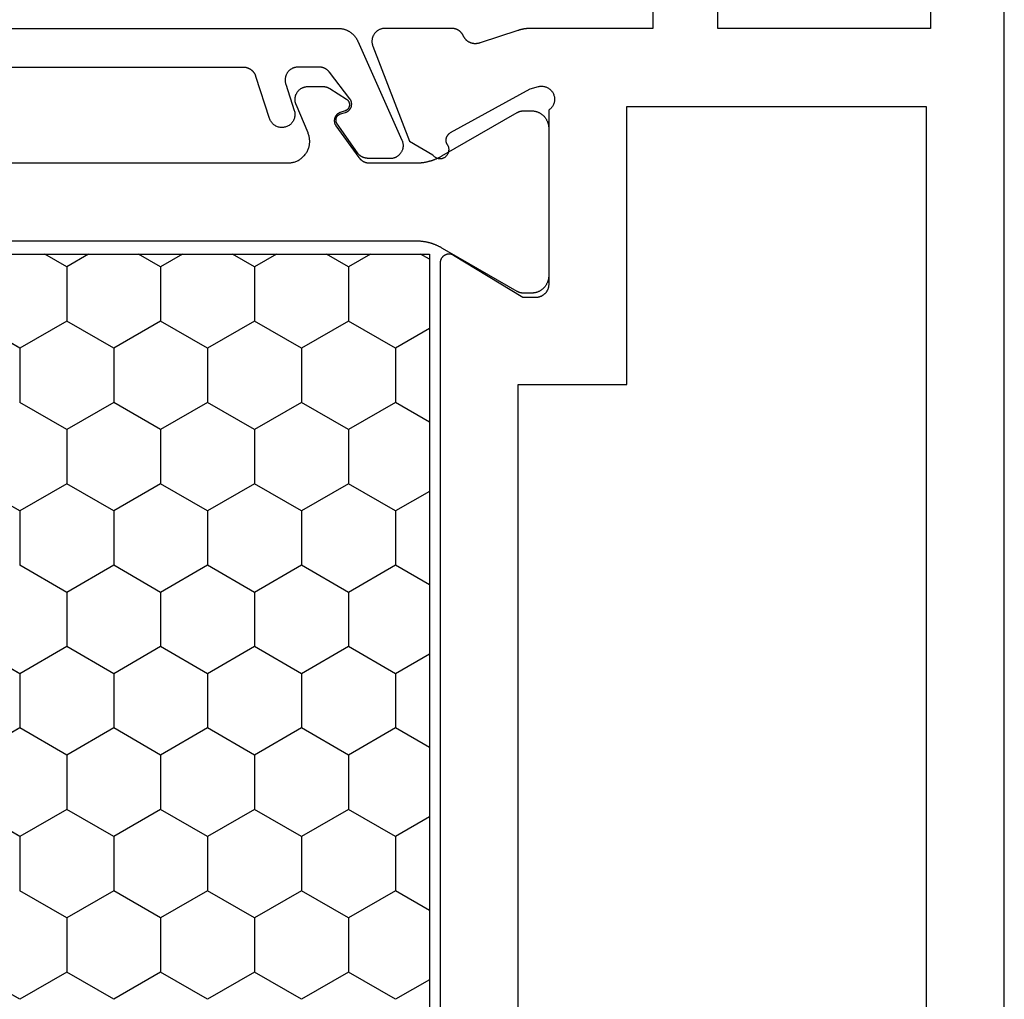
# Model space of a CAD drawing. Units: millimetres. Extents: x 0 to 2898, y -3233 to -50.
# Drawn here: x 2544 to 2566, y -614 to -592 of the extents above; entities that cross this region are included whole.
import ezdxf

# ---------------------------------------------------------------- set-up
doc = ezdxf.new("R2010")
doc.units = ezdxf.units.MM
doc.layers.add('CrossSectionsProfils', color=7, linetype='Continuous')

# ---------------------------------------------------------------- blocks, each defined once
blk = doc.blocks.new('38_24568_X', base_point=(3339.881, 1699.366))
at = {"layer": 'CrossSectionsProfils', "color": 1}
for p, q in [((3372.248, 1725.657), (3371.623, 1726.74)), ((3375.998, 1725.657), (3375.373, 1726.74)), ((3379.748, 1725.657), (3379.123, 1726.74)), ((3380.998, 1725.657), (3381.623, 1726.74)), ((3383.498, 1725.657), (3382.873, 1726.74)), ((3387.248, 1725.657), (3386.623, 1726.74)), ((3371.623, 1724.575), (3372.248, 1725.657)), ((3372.248, 1725.657), (3373.498, 1725.657)), ((3374.123, 1724.575), (3373.498, 1725.657)), ((3375.373, 1724.575), (3375.998, 1725.657)), ((3375.998, 1725.657), (3377.248, 1725.657)), ((3377.873, 1724.575), (3377.248, 1725.657)), ((3379.123, 1724.575), (3379.748, 1725.657)), ((3379.748, 1725.657), (3380.998, 1725.657)), ((3381.623, 1724.575), (3380.998, 1725.657)), ((3382.873, 1724.575), (3383.498, 1725.657)), ((3383.498, 1725.657), (3384.748, 1725.657)), ((3385.373, 1724.575), (3384.748, 1725.657)), ((3386.623, 1724.575), (3387.248, 1725.657)), ((3370.373, 1724.575), (3370.081, 1725.081)), ((3370.081, 1724.069), (3370.373, 1724.575)), ((3370.373, 1724.575), (3371.623, 1724.575)), ((3372.248, 1723.492), (3371.623, 1724.575)), ((3373.498, 1723.492), (3374.123, 1724.575)), ((3374.123, 1724.575), (3375.373, 1724.575)), ((3375.998, 1723.492), (3375.373, 1724.575)), ((3377.248, 1723.492), (3377.873, 1724.575)), ((3377.873, 1724.575), (3379.123, 1724.575)), ((3379.748, 1723.492), (3379.123, 1724.575)), ((3380.998, 1723.492), (3381.623, 1724.575)), ((3381.623, 1724.575), (3382.873, 1724.575)), ((3383.498, 1723.492), (3382.873, 1724.575)), ((3384.748, 1723.492), (3385.373, 1724.575)), ((3385.373, 1724.575), (3386.623, 1724.575)), ((3387.248, 1723.492), (3386.623, 1724.575)), ((3371.623, 1722.41), (3372.248, 1723.492)), ((3372.248, 1723.492), (3373.498, 1723.492)), ((3374.123, 1722.41), (3373.498, 1723.492)), ((3375.373, 1722.41), (3375.998, 1723.492)), ((3375.998, 1723.492), (3377.248, 1723.492)), ((3377.873, 1722.41), (3377.248, 1723.492)), ((3379.123, 1722.41), (3379.748, 1723.492)), ((3379.748, 1723.492), (3380.998, 1723.492)), ((3381.623, 1722.41), (3380.998, 1723.492)), ((3382.873, 1722.41), (3383.498, 1723.492)), ((3383.498, 1723.492), (3384.748, 1723.492)), ((3385.373, 1722.41), (3384.748, 1723.492)), ((3386.623, 1722.41), (3387.248, 1723.492)), ((3370.373, 1722.41), (3370.081, 1722.916)), ((3370.081, 1721.904), (3370.373, 1722.41)), ((3370.373, 1722.41), (3371.623, 1722.41)), ((3372.248, 1721.327), (3371.623, 1722.41)), ((3373.498, 1721.327), (3374.123, 1722.41)), ((3374.123, 1722.41), (3375.373, 1722.41)), ((3375.998, 1721.327), (3375.373, 1722.41)), ((3377.248, 1721.327), (3377.873, 1722.41)), ((3377.873, 1722.41), (3379.123, 1722.41)), ((3379.748, 1721.327), (3379.123, 1722.41)), ((3380.998, 1721.327), (3381.623, 1722.41)), ((3381.623, 1722.41), (3382.873, 1722.41)), ((3383.498, 1721.327), (3382.873, 1722.41)), ((3384.748, 1721.327), (3385.373, 1722.41)), ((3385.373, 1722.41), (3386.623, 1722.41)), ((3387.248, 1721.327), (3386.623, 1722.41)), ((3371.623, 1720.245), (3372.248, 1721.327)), ((3372.248, 1721.327), (3373.498, 1721.327)), ((3374.123, 1720.245), (3373.498, 1721.327)), ((3375.373, 1720.245), (3375.998, 1721.327)), ((3375.998, 1721.327), (3377.248, 1721.327)), ((3377.873, 1720.245), (3377.248, 1721.327)), ((3379.123, 1720.245), (3379.748, 1721.327)), ((3379.748, 1721.327), (3380.998, 1721.327)), ((3381.623, 1720.245), (3380.998, 1721.327)), ((3382.873, 1720.245), (3383.498, 1721.327)), ((3383.498, 1721.327), (3384.748, 1721.327)), ((3385.373, 1720.245), (3384.748, 1721.327)), ((3386.623, 1720.245), (3387.248, 1721.327)), ((3370.373, 1720.245), (3370.081, 1720.751)), ((3370.081, 1719.739), (3370.373, 1720.245)), ((3370.373, 1720.245), (3371.623, 1720.245)), ((3372.248, 1719.162), (3371.623, 1720.245)), ((3373.498, 1719.162), (3374.123, 1720.245)), ((3374.123, 1720.245), (3375.373, 1720.245)), ((3375.998, 1719.162), (3375.373, 1720.245)), ((3377.248, 1719.162), (3377.873, 1720.245)), ((3377.873, 1720.245), (3379.123, 1720.245)), ((3379.748, 1719.162), (3379.123, 1720.245)), ((3380.998, 1719.162), (3381.623, 1720.245)), ((3381.623, 1720.245), (3382.873, 1720.245)), ((3383.498, 1719.162), (3382.873, 1720.245)), ((3384.748, 1719.162), (3385.373, 1720.245)), ((3385.373, 1720.245), (3386.623, 1720.245)), ((3387.248, 1719.162), (3386.623, 1720.245)), ((3371.623, 1718.08), (3372.248, 1719.162)), ((3372.248, 1719.162), (3373.498, 1719.162)), ((3374.123, 1718.08), (3373.498, 1719.162)), ((3375.373, 1718.08), (3375.998, 1719.162)), ((3375.998, 1719.162), (3377.248, 1719.162)), ((3377.873, 1718.08), (3377.248, 1719.162)), ((3379.123, 1718.08), (3379.748, 1719.162)), ((3379.748, 1719.162), (3380.998, 1719.162)), ((3381.623, 1718.08), (3380.998, 1719.162)), ((3382.873, 1718.08), (3383.498, 1719.162)), ((3383.498, 1719.162), (3384.748, 1719.162)), ((3385.373, 1718.08), (3384.748, 1719.162)), ((3386.623, 1718.08), (3387.248, 1719.162)), ((3370.373, 1718.08), (3370.081, 1718.586)), ((3370.081, 1717.574), (3370.373, 1718.08)), ((3370.373, 1718.08), (3371.623, 1718.08)), ((3372.248, 1716.997), (3371.623, 1718.08)), ((3373.498, 1716.997), (3374.123, 1718.08)), ((3374.123, 1718.08), (3375.373, 1718.08)), ((3375.998, 1716.997), (3375.373, 1718.08)), ((3377.248, 1716.997), (3377.873, 1718.08)), ((3377.873, 1718.08), (3379.123, 1718.08)), ((3379.748, 1716.997), (3379.123, 1718.08)), ((3380.998, 1716.997), (3381.623, 1718.08)), ((3381.623, 1718.08), (3382.873, 1718.08)), ((3383.498, 1716.997), (3382.873, 1718.08)), ((3384.748, 1716.997), (3385.373, 1718.08)), ((3385.373, 1718.08), (3386.623, 1718.08)), ((3387.248, 1716.997), (3386.623, 1718.08)), ((3371.797, 1716.216), (3372.248, 1716.997)), ((3372.248, 1716.997), (3373.498, 1716.997)), ((3373.949, 1716.216), (3373.498, 1716.997)), ((3375.547, 1716.216), (3375.998, 1716.997)), ((3375.998, 1716.997), (3377.248, 1716.997)), ((3377.699, 1716.216), (3377.248, 1716.997)), ((3379.297, 1716.216), (3379.748, 1716.997)), ((3379.748, 1716.997), (3380.998, 1716.997)), ((3381.449, 1716.216), (3380.998, 1716.997)), ((3383.047, 1716.216), (3383.498, 1716.997)), ((3383.498, 1716.997), (3384.748, 1716.997)), ((3385.199, 1716.216), (3384.748, 1716.997)), ((3386.797, 1716.216), (3387.248, 1716.997)), ((3370.199, 1716.216), (3370.081, 1716.421))]:
    blk.add_line(p, q, dxfattribs=at)
at = {"layer": 'CrossSectionsProfils', "color": 3, "true_color": 0x00ff00}
blk.add_line((3386.73, 1715.966), (3386.73, 1715.966), dxfattribs=at)
at = {"layer": 'CrossSectionsProfils', "color": 1, "flags": 128}
for points in [[(3364.881, 1730.652), (3364.881, 1718.321), (3364.881, 1718.309), (3364.881, 1718.297), (3364.882, 1718.285), (3364.883, 1718.273), (3364.884, 1718.261), (3364.886, 1718.249), (3364.888, 1718.237), (3364.89, 1718.225), (3364.892, 1718.214), (3364.895, 1718.202), (3364.898, 1718.19), (3364.901, 1718.179), (3364.905, 1718.167), (3364.909, 1718.156), (3364.913, 1718.145), (3364.917, 1718.133), (3364.922, 1718.122), (3364.927, 1718.111), (3364.932, 1718.101), (3364.937, 1718.09), (3364.943, 1718.079), (3364.949, 1718.069), (3364.955, 1718.059), (3364.961, 1718.048), (3364.968, 1718.038), (3364.975, 1718.029), (3364.982, 1718.019), (3364.989, 1718.009), (3364.997, 1718), (3365.005, 1717.991), (3365.013, 1717.982), (3365.021, 1717.973), (3365.029, 1717.965), (3365.038, 1717.957), (3365.047, 1717.948), (3365.056, 1717.941), (3365.065, 1717.933), (3365.074, 1717.925), (3365.084, 1717.918), (3365.094, 1717.911), (3365.104, 1717.904), (3365.114, 1717.898), (3365.124, 1717.892), (3365.134, 1717.886), (3365.145, 1717.88), (3365.156, 1717.874), (3365.166, 1717.869), (3365.177, 1717.864), (3365.177, 1717.864), (3367.459, 1716.848), (3367.471, 1716.843), (3367.482, 1716.839), (3367.494, 1716.835), (3367.506, 1716.832), (3367.518, 1716.829), (3367.531, 1716.826), (3367.543, 1716.824), (3367.556, 1716.823), (3367.568, 1716.822), (3367.581, 1716.822), (3367.593, 1716.822), (3367.606, 1716.823), (3367.618, 1716.824), (3367.63, 1716.826), (3367.643, 1716.828), (3367.655, 1716.831), (3367.667, 1716.835), (3367.679, 1716.838), (3367.691, 1716.843), (3367.702, 1716.848), (3367.713, 1716.853), (3367.725, 1716.859), (3367.735, 1716.865), (3367.746, 1716.871), (3367.756, 1716.879), (3367.766, 1716.886), (3367.776, 1716.894), (3367.785, 1716.902), (3367.794, 1716.911), (3367.803, 1716.92), (3367.811, 1716.929), (3367.819, 1716.939), (3367.826, 1716.949), (3367.833, 1716.96), (3367.84, 1716.97), (3367.846, 1716.981), (3367.852, 1716.992), (3367.857, 1717.004), (3367.862, 1717.015), (3367.866, 1717.027), (3367.869, 1717.039), (3367.873, 1717.051), (3367.875, 1717.063), (3367.878, 1717.076), (3367.879, 1717.088), (3367.88, 1717.101), (3367.881, 1717.113), (3367.881, 1717.126), (3367.881, 1717.126), (3367.875, 1717.632), (3367.875, 1717.638), (3367.875, 1717.644), (3367.874, 1717.65), (3367.874, 1717.656), (3367.873, 1717.662), (3367.873, 1717.667), (3367.872, 1717.673), (3367.871, 1717.679), (3367.87, 1717.685), (3367.869, 1717.691), (3367.867, 1717.697), (3367.866, 1717.702), (3367.864, 1717.708), (3367.863, 1717.714), (3367.861, 1717.719), (3367.859, 1717.725), (3367.857, 1717.731), (3367.855, 1717.736), (3367.853, 1717.742), (3367.851, 1717.747), (3367.848, 1717.753), (3367.846, 1717.758), (3367.843, 1717.763), (3367.841, 1717.769), (3367.838, 1717.774), (3367.835, 1717.779), (3367.832, 1717.784), (3367.829, 1717.789), (3367.825, 1717.794), (3367.822, 1717.799), (3367.819, 1717.804), (3367.815, 1717.809), (3367.812, 1717.813), (3367.808, 1717.818), (3367.804, 1717.823), (3367.8, 1717.827), (3367.796, 1717.831), (3367.792, 1717.836), (3367.788, 1717.84), (3367.784, 1717.844), (3367.78, 1717.848), (3367.775, 1717.852), (3367.771, 1717.856), (3367.766, 1717.86), (3367.762, 1717.864), (3367.757, 1717.867), (3367.752, 1717.871), (3367.747, 1717.874), (3367.747, 1717.874), (3367.081, 1718.341), (3367.076, 1718.344), (3367.071, 1718.347), (3367.066, 1718.35), (3367.06, 1718.353), (3367.055, 1718.356), (3367.05, 1718.358), (3367.044, 1718.36), (3367.039, 1718.362), (3367.033, 1718.363), (3367.027, 1718.365), (3367.021, 1718.366), (3367.016, 1718.367), (3367.01, 1718.367), (3367.004, 1718.368), (3366.998, 1718.368), (3366.992, 1718.368), (3366.986, 1718.368), (3366.98, 1718.368), (3366.975, 1718.367), (3366.969, 1718.366), (3366.963, 1718.365), (3366.957, 1718.364), (3366.952, 1718.362), (3366.946, 1718.36), (3366.94, 1718.358), (3366.935, 1718.356), (3366.93, 1718.353), (3366.924, 1718.351), (3366.919, 1718.348), (3366.914, 1718.345), (3366.909, 1718.342), (3366.905, 1718.338), (3366.9, 1718.335), (3366.895, 1718.331), (3366.891, 1718.327), (3366.887, 1718.323), (3366.883, 1718.318), (3366.879, 1718.314), (3366.875, 1718.309), (3366.872, 1718.305), (3366.869, 1718.3), (3366.866, 1718.295), (3366.863, 1718.29), (3366.86, 1718.284), (3366.857, 1718.279), (3366.855, 1718.274), (3366.853, 1718.268), (3366.851, 1718.262), (3366.851, 1718.262), (3366.816, 1718.148), (3366.814, 1718.141), (3366.811, 1718.133), (3366.808, 1718.126), (3366.804, 1718.119), (3366.801, 1718.111), (3366.797, 1718.105), (3366.792, 1718.098), (3366.788, 1718.091), (3366.783, 1718.085), (3366.778, 1718.078), (3366.773, 1718.072), (3366.767, 1718.067), (3366.761, 1718.061), (3366.755, 1718.056), (3366.749, 1718.051), (3366.743, 1718.046), (3366.736, 1718.041), (3366.729, 1718.037), (3366.722, 1718.033), (3366.715, 1718.029), (3366.708, 1718.025), (3366.701, 1718.022), (3366.693, 1718.019), (3366.686, 1718.017), (3366.678, 1718.014), (3366.67, 1718.012), (3366.662, 1718.011), (3366.654, 1718.009), (3366.646, 1718.008), (3366.639, 1718.008), (3366.63, 1718.007), (3366.622, 1718.007), (3366.614, 1718.008), (3366.606, 1718.008), (3366.598, 1718.009), (3366.591, 1718.01), (3366.583, 1718.012), (3366.575, 1718.014), (3366.567, 1718.016), (3366.559, 1718.018), (3366.552, 1718.021), (3366.545, 1718.024), (3366.537, 1718.028), (3366.53, 1718.031), (3366.523, 1718.035), (3366.516, 1718.039), (3366.51, 1718.044), (3366.503, 1718.049), (3366.503, 1718.049), (3365.891, 1718.519), (3365.886, 1718.522), (3365.882, 1718.526), (3365.878, 1718.53), (3365.873, 1718.534), (3365.869, 1718.537), (3365.865, 1718.541), (3365.861, 1718.545), (3365.857, 1718.549), (3365.853, 1718.554), (3365.849, 1718.558), (3365.845, 1718.562), (3365.842, 1718.567), (3365.838, 1718.571), (3365.835, 1718.576), (3365.831, 1718.58), (3365.828, 1718.585), (3365.825, 1718.59), (3365.821, 1718.594), (3365.818, 1718.599), (3365.815, 1718.604), (3365.813, 1718.609), (3365.81, 1718.614), (3365.807, 1718.619), (3365.804, 1718.624), (3365.802, 1718.629), (3365.8, 1718.635), (3365.797, 1718.64), (3365.795, 1718.645), (3365.793, 1718.65), (3365.791, 1718.656), (3365.789, 1718.661), (3365.787, 1718.667), (3365.786, 1718.672), (3365.784, 1718.678), (3365.783, 1718.683), (3365.781, 1718.689), (3365.78, 1718.694), (3365.779, 1718.7), (3365.778, 1718.705), (3365.777, 1718.711), (3365.776, 1718.717), (3365.776, 1718.722), (3365.775, 1718.728), (3365.774, 1718.734), (3365.774, 1718.74), (3365.774, 1718.745), (3365.774, 1718.751), (3365.774, 1718.757), (3365.774, 1718.757), (3365.773, 1719.241), (3365.773, 1719.253), (3365.774, 1719.264), (3365.775, 1719.276), (3365.777, 1719.288), (3365.779, 1719.299), (3365.782, 1719.311), (3365.784, 1719.322), (3365.788, 1719.334), (3365.792, 1719.345), (3365.796, 1719.356), (3365.801, 1719.367), (3365.806, 1719.377), (3365.811, 1719.388), (3365.817, 1719.398), (3365.824, 1719.408), (3365.83, 1719.417), (3365.838, 1719.427), (3365.845, 1719.436), (3365.853, 1719.445), (3365.861, 1719.453), (3365.87, 1719.461), (3365.878, 1719.469), (3365.887, 1719.477), (3365.897, 1719.484), (3365.907, 1719.49), (3365.916, 1719.497), (3365.927, 1719.503), (3365.937, 1719.508), (3365.948, 1719.514), (3365.958, 1719.518), (3365.969, 1719.523), (3365.981, 1719.526), (3365.992, 1719.53), (3366.003, 1719.533), (3366.015, 1719.535), (3366.026, 1719.537), (3366.038, 1719.539), (3366.05, 1719.54), (3366.062, 1719.541), (3366.073, 1719.541), (3366.085, 1719.541), (3366.097, 1719.54), (3366.109, 1719.539), (3366.12, 1719.537), (3366.132, 1719.535), (3366.143, 1719.533), (3366.155, 1719.53), (3366.166, 1719.526), (3366.166, 1719.526), (3366.771, 1719.329), (3366.79, 1719.324), (3366.809, 1719.32), (3366.829, 1719.317), (3366.848, 1719.315), (3366.868, 1719.315), (3366.888, 1719.316), (3366.907, 1719.318), (3366.926, 1719.321), (3366.946, 1719.326), (3366.964, 1719.332), (3366.983, 1719.339), (3367, 1719.347), (3367.018, 1719.357), (3367.034, 1719.367), (3367.05, 1719.379), (3367.065, 1719.392), (3367.079, 1719.405), (3367.092, 1719.42), (3367.105, 1719.435), (3367.116, 1719.451), (3367.126, 1719.468), (3367.135, 1719.486), (3367.143, 1719.504), (3367.149, 1719.522), (3367.155, 1719.541), (3367.159, 1719.56), (3367.162, 1719.579), (3367.164, 1719.599), (3367.164, 1719.619), (3367.163, 1719.638), (3367.161, 1719.658), (3367.158, 1719.677), (3367.153, 1719.696), (3367.147, 1719.715), (3367.14, 1719.733), (3367.132, 1719.751), (3367.122, 1719.768), (3367.111, 1719.785), (3367.1, 1719.8), (3367.087, 1719.815), (3367.074, 1719.83), (3367.059, 1719.843), (3367.044, 1719.855), (3367.028, 1719.866), (3367.011, 1719.876), (3366.993, 1719.886), (3366.975, 1719.893), (3366.957, 1719.9), (3366.957, 1719.9), (3365.989, 1720.212), (3365.981, 1720.214), (3365.974, 1720.217), (3365.967, 1720.22), (3365.959, 1720.223), (3365.952, 1720.226), (3365.945, 1720.23), (3365.938, 1720.233), (3365.931, 1720.237), (3365.924, 1720.241), (3365.918, 1720.245), (3365.911, 1720.25), (3365.905, 1720.254), (3365.898, 1720.259), (3365.892, 1720.264), (3365.886, 1720.269), (3365.88, 1720.274), (3365.874, 1720.279), (3365.869, 1720.285), (3365.863, 1720.29), (3365.858, 1720.296), (3365.853, 1720.302), (3365.848, 1720.308), (3365.843, 1720.314), (3365.838, 1720.321), (3365.834, 1720.327), (3365.829, 1720.333), (3365.825, 1720.34), (3365.821, 1720.347), (3365.817, 1720.354), (3365.813, 1720.361), (3365.81, 1720.368), (3365.807, 1720.375), (3365.804, 1720.382), (3365.801, 1720.389), (3365.798, 1720.397), (3365.795, 1720.404), (3365.793, 1720.412), (3365.791, 1720.419), (3365.789, 1720.427), (3365.787, 1720.435), (3365.786, 1720.442), (3365.784, 1720.45), (3365.783, 1720.458), (3365.782, 1720.466), (3365.782, 1720.474), (3365.781, 1720.481), (3365.781, 1720.489), (3365.781, 1720.497), (3365.781, 1720.497), (3365.781, 1730.652)], [(3367.981, 1730.652), (3367.981, 1719.474), (3367.98, 1719.453), (3367.979, 1719.433), (3367.977, 1719.412), (3367.974, 1719.392), (3367.97, 1719.372), (3367.966, 1719.352), (3367.96, 1719.332), (3367.954, 1719.313), (3367.947, 1719.293), (3367.939, 1719.274), (3367.931, 1719.256), (3367.921, 1719.237), (3367.911, 1719.219), (3367.9, 1719.202), (3367.889, 1719.185), (3367.877, 1719.168), (3367.864, 1719.152), (3367.85, 1719.137), (3367.836, 1719.122), (3367.821, 1719.108), (3367.806, 1719.094), (3367.79, 1719.081), (3367.774, 1719.069), (3367.757, 1719.057), (3367.74, 1719.046), (3367.722, 1719.036), (3367.704, 1719.026), (3367.685, 1719.018), (3367.666, 1719.01), (3367.647, 1719.002), (3367.628, 1718.996), (3367.608, 1718.99), (3367.588, 1718.985), (3367.568, 1718.981), (3367.547, 1718.978), (3367.527, 1718.976), (3367.507, 1718.974), (3367.486, 1718.974), (3367.466, 1718.974), (3367.445, 1718.975), (3367.425, 1718.977), (3367.404, 1718.98), (3367.384, 1718.983), (3367.364, 1718.988), (3367.344, 1718.993), (3367.325, 1718.999), (3367.305, 1719.006), (3367.286, 1719.013), (3367.286, 1719.013), (3366.636, 1719.288), (3366.625, 1719.292), (3366.613, 1719.296), (3366.601, 1719.3), (3366.59, 1719.303), (3366.578, 1719.306), (3366.565, 1719.308), (3366.553, 1719.31), (3366.541, 1719.311), (3366.529, 1719.311), (3366.516, 1719.311), (3366.504, 1719.311), (3366.492, 1719.31), (3366.479, 1719.309), (3366.467, 1719.307), (3366.455, 1719.305), (3366.443, 1719.302), (3366.431, 1719.298), (3366.42, 1719.294), (3366.408, 1719.29), (3366.397, 1719.285), (3366.386, 1719.28), (3366.375, 1719.274), (3366.364, 1719.268), (3366.354, 1719.262), (3366.344, 1719.255), (3366.334, 1719.247), (3366.324, 1719.239), (3366.315, 1719.231), (3366.306, 1719.222), (3366.298, 1719.214), (3366.29, 1719.204), (3366.282, 1719.195), (3366.275, 1719.185), (3366.268, 1719.175), (3366.261, 1719.164), (3366.255, 1719.153), (3366.25, 1719.142), (3366.244, 1719.131), (3366.24, 1719.12), (3366.236, 1719.108), (3366.232, 1719.097), (3366.229, 1719.085), (3366.226, 1719.073), (3366.224, 1719.061), (3366.222, 1719.048), (3366.221, 1719.036), (3366.22, 1719.024), (3366.22, 1719.012), (3366.22, 1719.012), (3366.219, 1718.674), (3366.219, 1718.67), (3366.22, 1718.667), (3366.22, 1718.663), (3366.22, 1718.659), (3366.22, 1718.656), (3366.22, 1718.652), (3366.22, 1718.649), (3366.221, 1718.645), (3366.221, 1718.642), (3366.222, 1718.638), (3366.222, 1718.635), (3366.222, 1718.631), (3366.223, 1718.628), (3366.224, 1718.624), (3366.224, 1718.621), (3366.225, 1718.617), (3366.226, 1718.614), (3366.226, 1718.61), (3366.227, 1718.607), (3366.228, 1718.603), (3366.229, 1718.6), (3366.23, 1718.596), (3366.231, 1718.593), (3366.231, 1718.589), (3366.233, 1718.586), (3366.234, 1718.583), (3366.235, 1718.579), (3366.236, 1718.576), (3366.237, 1718.573), (3366.238, 1718.569), (3366.239, 1718.566), (3366.241, 1718.563), (3366.242, 1718.559), (3366.243, 1718.556), (3366.245, 1718.553), (3366.246, 1718.55), (3366.248, 1718.546), (3366.249, 1718.543), (3366.251, 1718.54), (3366.252, 1718.537), (3366.254, 1718.534), (3366.256, 1718.53), (3366.258, 1718.527), (3366.259, 1718.524), (3366.261, 1718.521), (3366.263, 1718.518), (3366.265, 1718.515), (3366.267, 1718.512), (3366.267, 1718.512), (3366.513, 1718.126), (3366.517, 1718.121), (3366.521, 1718.115), (3366.525, 1718.11), (3366.53, 1718.104), (3366.535, 1718.099), (3366.54, 1718.095), (3366.546, 1718.09), (3366.551, 1718.086), (3366.557, 1718.082), (3366.563, 1718.078), (3366.569, 1718.075), (3366.575, 1718.072), (3366.582, 1718.069), (3366.588, 1718.066), (3366.595, 1718.064), (3366.602, 1718.062), (3366.609, 1718.06), (3366.616, 1718.059), (3366.623, 1718.058), (3366.63, 1718.058), (3366.637, 1718.057), (3366.644, 1718.057), (3366.651, 1718.058), (3366.658, 1718.058), (3366.665, 1718.059), (3366.671, 1718.061), (3366.678, 1718.062), (3366.685, 1718.064), (3366.692, 1718.067), (3366.698, 1718.069), (3366.705, 1718.072), (3366.711, 1718.075), (3366.717, 1718.079), (3366.723, 1718.083), (3366.729, 1718.087), (3366.734, 1718.091), (3366.739, 1718.096), (3366.745, 1718.1), (3366.749, 1718.105), (3366.754, 1718.111), (3366.759, 1718.116), (3366.763, 1718.122), (3366.767, 1718.128), (3366.77, 1718.134), (3366.773, 1718.14), (3366.776, 1718.146), (3366.779, 1718.153), (3366.781, 1718.159), (3366.781, 1718.159), (3366.819, 1718.271), (3366.822, 1718.278), (3366.824, 1718.285), (3366.828, 1718.293), (3366.831, 1718.3), (3366.835, 1718.306), (3366.839, 1718.313), (3366.843, 1718.32), (3366.848, 1718.326), (3366.852, 1718.332), (3366.857, 1718.338), (3366.863, 1718.344), (3366.868, 1718.35), (3366.874, 1718.355), (3366.88, 1718.36), (3366.886, 1718.365), (3366.892, 1718.37), (3366.898, 1718.374), (3366.905, 1718.378), (3366.912, 1718.382), (3366.919, 1718.386), (3366.926, 1718.389), (3366.933, 1718.392), (3366.94, 1718.395), (3366.948, 1718.398), (3366.955, 1718.4), (3366.963, 1718.402), (3366.97, 1718.403), (3366.978, 1718.405), (3366.986, 1718.406), (3366.993, 1718.407), (3367.001, 1718.407), (3367.009, 1718.407), (3367.017, 1718.407), (3367.025, 1718.406), (3367.032, 1718.406), (3367.04, 1718.405), (3367.048, 1718.403), (3367.055, 1718.402), (3367.063, 1718.4), (3367.07, 1718.397), (3367.078, 1718.395), (3367.085, 1718.392), (3367.092, 1718.389), (3367.099, 1718.385), (3367.106, 1718.382), (3367.113, 1718.378), (3367.119, 1718.374), (3367.126, 1718.369), (3367.126, 1718.369), (3367.857, 1717.84), (3367.861, 1717.837), (3367.866, 1717.833), (3367.871, 1717.83), (3367.875, 1717.826), (3367.88, 1717.822), (3367.884, 1717.818), (3367.888, 1717.814), (3367.893, 1717.81), (3367.897, 1717.806), (3367.901, 1717.801), (3367.905, 1717.797), (3367.909, 1717.793), (3367.912, 1717.788), (3367.916, 1717.783), (3367.92, 1717.779), (3367.923, 1717.774), (3367.927, 1717.769), (3367.93, 1717.764), (3367.933, 1717.759), (3367.936, 1717.754), (3367.939, 1717.749), (3367.942, 1717.744), (3367.945, 1717.739), (3367.948, 1717.734), (3367.951, 1717.729), (3367.953, 1717.723), (3367.955, 1717.718), (3367.958, 1717.712), (3367.96, 1717.707), (3367.962, 1717.701), (3367.964, 1717.696), (3367.966, 1717.69), (3367.968, 1717.685), (3367.969, 1717.679), (3367.971, 1717.673), (3367.972, 1717.668), (3367.974, 1717.662), (3367.975, 1717.656), (3367.976, 1717.65), (3367.977, 1717.644), (3367.978, 1717.639), (3367.979, 1717.633), (3367.979, 1717.627), (3367.98, 1717.621), (3367.98, 1717.615), (3367.981, 1717.609), (3367.981, 1717.603), (3367.981, 1717.597), (3367.981, 1717.597), (3367.981, 1716.526), (3367.981, 1716.513), (3367.98, 1716.5), (3367.98, 1716.487), (3367.98, 1716.474), (3367.979, 1716.461), (3367.978, 1716.448), (3367.977, 1716.434), (3367.976, 1716.421), (3367.975, 1716.408), (3367.974, 1716.395), (3367.972, 1716.382), (3367.97, 1716.369), (3367.969, 1716.356), (3367.967, 1716.343), (3367.965, 1716.331), (3367.963, 1716.318), (3367.96, 1716.305), (3367.958, 1716.292), (3367.955, 1716.279), (3367.952, 1716.266), (3367.949, 1716.254), (3367.946, 1716.241), (3367.943, 1716.228), (3367.94, 1716.215), (3367.936, 1716.203), (3367.933, 1716.19), (3367.929, 1716.178), (3367.925, 1716.165), (3367.921, 1716.153), (3367.917, 1716.14), (3367.913, 1716.128), (3367.908, 1716.116), (3367.904, 1716.103), (3367.899, 1716.091), (3367.894, 1716.079), (3367.889, 1716.067), (3367.884, 1716.055), (3367.879, 1716.043), (3367.874, 1716.031), (3367.868, 1716.019), (3367.863, 1716.007), (3367.857, 1715.995), (3367.851, 1715.984), (3367.845, 1715.972), (3367.839, 1715.96), (3367.833, 1715.949), (3367.827, 1715.937), (3367.82, 1715.926), (3367.82, 1715.926), (3366.821, 1714.195), (3366.819, 1714.192), (3366.818, 1714.189), (3366.816, 1714.187), (3366.815, 1714.184), (3366.813, 1714.181), (3366.812, 1714.178), (3366.81, 1714.175), (3366.809, 1714.172), (3366.807, 1714.169), (3366.806, 1714.166), (3366.805, 1714.163), (3366.804, 1714.16), (3366.802, 1714.157), (3366.801, 1714.154), (3366.8, 1714.151), (3366.799, 1714.148), (3366.798, 1714.145), (3366.797, 1714.142), (3366.796, 1714.138), (3366.795, 1714.135), (3366.794, 1714.132), (3366.793, 1714.129), (3366.792, 1714.126), (3366.791, 1714.123), (3366.79, 1714.12), (3366.789, 1714.116), (3366.789, 1714.113), (3366.788, 1714.11), (3366.787, 1714.107), (3366.787, 1714.104), (3366.786, 1714.1), (3366.785, 1714.097), (3366.785, 1714.094), (3366.784, 1714.091), (3366.784, 1714.088), (3366.783, 1714.084), (3366.783, 1714.081), (3366.783, 1714.078), (3366.782, 1714.075), (3366.782, 1714.071), (3366.782, 1714.068), (3366.781, 1714.065), (3366.781, 1714.062), (3366.781, 1714.058), (3366.781, 1714.055), (3366.781, 1714.052), (3366.781, 1714.048), (3366.781, 1714.045), (3366.781, 1714.045), (3366.781, 1713.866), (3366.781, 1713.852), (3366.782, 1713.839), (3366.783, 1713.826), (3366.784, 1713.813), (3366.786, 1713.8), (3366.788, 1713.788), (3366.791, 1713.775), (3366.794, 1713.762), (3366.798, 1713.749), (3366.802, 1713.737), (3366.806, 1713.725), (3366.811, 1713.712), (3366.816, 1713.7), (3366.822, 1713.689), (3366.828, 1713.677), (3366.834, 1713.666), (3366.841, 1713.654), (3366.848, 1713.643), (3366.856, 1713.633), (3366.863, 1713.622), (3366.872, 1713.612), (3366.88, 1713.602), (3366.889, 1713.592), (3366.898, 1713.583), (3366.907, 1713.574), (3366.917, 1713.565), (3366.927, 1713.556), (3366.937, 1713.548), (3366.948, 1713.54), (3366.959, 1713.533), (3366.97, 1713.526), (3366.981, 1713.519), (3366.992, 1713.513), (3367.004, 1713.507), (3367.016, 1713.501), (3367.028, 1713.496), (3367.04, 1713.491), (3367.052, 1713.487), (3367.065, 1713.483), (3367.077, 1713.479), (3367.09, 1713.476), (3367.103, 1713.473), (3367.116, 1713.471), (3367.129, 1713.469), (3367.142, 1713.467), (3367.155, 1713.466), (3367.168, 1713.466), (3367.181, 1713.466), (3367.181, 1713.466), (3370.581, 1713.466), (3370.594, 1713.466), (3370.607, 1713.466), (3370.62, 1713.467), (3370.633, 1713.469), (3370.646, 1713.471), (3370.659, 1713.473), (3370.672, 1713.476), (3370.684, 1713.479), (3370.697, 1713.483), (3370.709, 1713.487), (3370.722, 1713.491), (3370.734, 1713.496), (3370.746, 1713.501), (3370.758, 1713.507), (3370.769, 1713.513), (3370.781, 1713.519), (3370.792, 1713.526), (3370.803, 1713.533), (3370.814, 1713.54), (3370.824, 1713.548), (3370.834, 1713.556), (3370.844, 1713.565), (3370.854, 1713.574), (3370.864, 1713.583), (3370.873, 1713.592), (3370.881, 1713.602), (3370.89, 1713.612), (3370.898, 1713.622), (3370.906, 1713.633), (3370.913, 1713.643), (3370.92, 1713.654), (3370.927, 1713.666), (3370.934, 1713.677), (3370.939, 1713.689), (3370.945, 1713.7), (3370.95, 1713.712), (3370.955, 1713.725), (3370.96, 1713.737), (3370.964, 1713.749), (3370.967, 1713.762), (3370.97, 1713.775), (3370.973, 1713.788), (3370.975, 1713.8), (3370.977, 1713.813), (3370.979, 1713.826), (3370.98, 1713.839), (3370.981, 1713.852), (3370.981, 1713.866), (3370.981, 1713.866), (3370.981, 1714.045), (3370.981, 1714.048), (3370.981, 1714.052), (3370.981, 1714.055), (3370.98, 1714.058), (3370.98, 1714.062), (3370.98, 1714.065), (3370.98, 1714.068), (3370.98, 1714.071), (3370.979, 1714.075), (3370.979, 1714.078), (3370.979, 1714.081), (3370.978, 1714.084), (3370.978, 1714.088), (3370.977, 1714.091), (3370.977, 1714.094), (3370.976, 1714.097), (3370.976, 1714.1), (3370.975, 1714.104), (3370.974, 1714.107), (3370.974, 1714.11), (3370.973, 1714.113), (3370.972, 1714.116), (3370.971, 1714.12), (3370.971, 1714.123), (3370.97, 1714.126), (3370.969, 1714.129), (3370.968, 1714.132), (3370.967, 1714.135), (3370.966, 1714.138), (3370.965, 1714.142), (3370.964, 1714.145), (3370.963, 1714.148), (3370.962, 1714.151), (3370.96, 1714.154), (3370.959, 1714.157), (3370.958, 1714.16), (3370.957, 1714.163), (3370.955, 1714.166), (3370.954, 1714.169), (3370.953, 1714.172), (3370.951, 1714.175), (3370.95, 1714.178), (3370.948, 1714.181), (3370.947, 1714.184), (3370.945, 1714.187), (3370.944, 1714.189), (3370.942, 1714.192), (3370.941, 1714.195), (3370.941, 1714.195), (3370.042, 1715.752), (3369.942, 1715.926), (3369.935, 1715.937), (3369.929, 1715.948), (3369.922, 1715.96), (3369.916, 1715.971), (3369.91, 1715.983), (3369.904, 1715.995), (3369.899, 1716.007), (3369.893, 1716.018), (3369.888, 1716.03), (3369.882, 1716.042), (3369.877, 1716.054), (3369.872, 1716.066), (3369.867, 1716.078), (3369.862, 1716.091), (3369.858, 1716.103), (3369.853, 1716.115), (3369.849, 1716.127), (3369.844, 1716.14), (3369.84, 1716.152), (3369.836, 1716.165), (3369.832, 1716.177), (3369.829, 1716.19), (3369.825, 1716.202), (3369.822, 1716.215), (3369.818, 1716.228), (3369.815, 1716.24), (3369.812, 1716.253), (3369.809, 1716.266), (3369.806, 1716.279), (3369.804, 1716.291), (3369.801, 1716.304), (3369.799, 1716.317), (3369.797, 1716.33), (3369.795, 1716.343), (3369.793, 1716.356), (3369.791, 1716.369), (3369.789, 1716.382), (3369.788, 1716.395), (3369.787, 1716.408), (3369.785, 1716.421), (3369.784, 1716.434), (3369.783, 1716.447), (3369.783, 1716.46), (3369.782, 1716.473), (3369.781, 1716.486), (3369.781, 1716.499), (3369.781, 1716.512), (3369.781, 1716.526), (3369.781, 1716.526), (3369.781, 1730.652)], [(3403.38, 1738.716), (3370.081, 1738.716), (3370.081, 1716.216), (3403.38, 1716.216), (3403.38, 1738.716)]]:
    blk.add_lwpolyline(points, dxfattribs=at)
at = {"layer": 'CrossSectionsProfils', "flags": 128}
for points in [[(3367.283, 1715.727), (3366.27, 1713.897), (3366.222, 1713.703), (3366.218, 1713.686), (3366.216, 1713.669), (3366.214, 1713.652), (3366.213, 1713.634), (3366.213, 1713.617), (3366.215, 1713.599), (3366.217, 1713.582), (3366.221, 1713.565), (3366.225, 1713.548), (3366.23, 1713.531), (3366.237, 1713.515), (3366.244, 1713.499), (3366.252, 1713.483), (3366.261, 1713.468), (3366.271, 1713.454), (3366.282, 1713.44), (3366.293, 1713.427), (3366.306, 1713.414), (3366.319, 1713.403), (3366.332, 1713.392), (3366.346, 1713.381), (3366.361, 1713.372), (3366.377, 1713.364), (3366.392, 1713.356), (3366.409, 1713.35), (3366.425, 1713.344), (3366.442, 1713.339), (3366.459, 1713.336), (3366.477, 1713.333), (3366.494, 1713.332), (3366.512, 1713.331), (3366.529, 1713.331), (3366.546, 1713.333), (3366.564, 1713.335), (3366.581, 1713.339), (3366.598, 1713.343), (3366.615, 1713.349), (3366.631, 1713.355), (3366.647, 1713.362), (3366.662, 1713.371), (3366.677, 1713.38), (3366.692, 1713.39), (3366.705, 1713.401), (3366.718, 1713.412), (3366.731, 1713.425), (3366.742, 1713.438), (3366.753, 1713.451), (3366.763, 1713.466), (3366.763, 1713.466), (3370.781, 1713.466), (3370.79, 1713.466), (3370.8, 1713.466), (3370.81, 1713.467), (3370.82, 1713.468), (3370.829, 1713.47), (3370.839, 1713.471), (3370.849, 1713.473), (3370.858, 1713.476), (3370.868, 1713.479), (3370.877, 1713.482), (3370.886, 1713.485), (3370.895, 1713.488), (3370.904, 1713.492), (3370.913, 1713.497), (3370.922, 1713.501), (3370.931, 1713.506), (3370.939, 1713.511), (3370.947, 1713.516), (3370.955, 1713.522), (3370.963, 1713.528), (3370.971, 1713.534), (3370.978, 1713.54), (3370.986, 1713.547), (3370.993, 1713.553), (3371, 1713.561), (3371.006, 1713.568), (3371.012, 1713.575), (3371.019, 1713.583), (3371.024, 1713.591), (3371.03, 1713.599), (3371.035, 1713.607), (3371.04, 1713.616), (3371.045, 1713.624), (3371.05, 1713.633), (3371.054, 1713.642), (3371.058, 1713.651), (3371.061, 1713.66), (3371.065, 1713.669), (3371.068, 1713.679), (3371.07, 1713.688), (3371.073, 1713.697), (3371.075, 1713.707), (3371.077, 1713.717), (3371.078, 1713.726), (3371.079, 1713.736), (3371.08, 1713.746), (3371.08, 1713.756), (3371.081, 1713.766), (3371.081, 1713.766), (3371.081, 1714.066), (3370.11, 1715.662), (3370.105, 1715.669), (3370.101, 1715.677), (3370.098, 1715.685), (3370.094, 1715.693), (3370.091, 1715.701), (3370.089, 1715.71), (3370.086, 1715.718), (3370.084, 1715.727), (3370.083, 1715.735), (3370.082, 1715.744), (3370.081, 1715.753), (3370.081, 1715.762), (3370.081, 1715.77), (3370.081, 1715.779), (3370.082, 1715.788), (3370.083, 1715.797), (3370.085, 1715.805), (3370.087, 1715.814), (3370.089, 1715.822), (3370.091, 1715.831), (3370.095, 1715.839), (3370.098, 1715.847), (3370.102, 1715.855), (3370.106, 1715.863), (3370.11, 1715.87), (3370.115, 1715.878), (3370.12, 1715.885), (3370.125, 1715.892), (3370.131, 1715.899), (3370.137, 1715.905), (3370.143, 1715.911), (3370.15, 1715.917), (3370.157, 1715.923), (3370.164, 1715.928), (3370.171, 1715.933), (3370.178, 1715.938), (3370.186, 1715.942), (3370.194, 1715.946), (3370.202, 1715.949), (3370.21, 1715.953), (3370.218, 1715.956), (3370.227, 1715.958), (3370.235, 1715.96), (3370.244, 1715.962), (3370.253, 1715.964), (3370.261, 1715.965), (3370.27, 1715.965), (3370.279, 1715.966), (3370.279, 1715.966), (3403.182, 1715.966)], [(3406.781, 1702.966), (3341.681, 1702.966)], [(3339.881, 1704.666), (3364.881, 1704.666), (3364.881, 1709.566), (3354.881, 1709.566)], [(3360.181, 1711.066), (3364.881, 1711.066), (3364.881, 1713.866), (3364.881, 1713.873), (3364.881, 1713.879), (3364.881, 1713.886), (3364.881, 1713.892), (3364.881, 1713.899), (3364.881, 1713.906), (3364.882, 1713.912), (3364.882, 1713.919), (3364.882, 1713.925), (3364.883, 1713.932), (3364.883, 1713.938), (3364.884, 1713.945), (3364.884, 1713.951), (3364.885, 1713.958), (3364.885, 1713.965), (3364.886, 1713.971), (3364.887, 1713.978), (3364.888, 1713.984), (3364.888, 1713.991), (3364.889, 1713.997), (3364.89, 1714.004), (3364.891, 1714.01), (3364.892, 1714.017), (3364.893, 1714.023), (3364.894, 1714.03), (3364.895, 1714.036), (3364.896, 1714.043), (3364.897, 1714.049), (3364.899, 1714.055), (3364.9, 1714.062), (3364.901, 1714.068), (3364.903, 1714.075), (3364.904, 1714.081), (3364.905, 1714.088), (3364.907, 1714.094), (3364.908, 1714.1), (3364.91, 1714.107), (3364.912, 1714.113), (3364.913, 1714.119), (3364.915, 1714.126), (3364.917, 1714.132), (3364.918, 1714.138), (3364.92, 1714.145), (3364.922, 1714.151), (3364.924, 1714.157), (3364.926, 1714.164), (3364.928, 1714.17), (3364.93, 1714.176), (3364.93, 1714.176), (3365.213, 1715.044), (3365.216, 1715.053), (3365.219, 1715.062), (3365.222, 1715.071), (3365.225, 1715.08), (3365.227, 1715.09), (3365.229, 1715.099), (3365.231, 1715.109), (3365.232, 1715.118), (3365.233, 1715.128), (3365.234, 1715.137), (3365.235, 1715.147), (3365.235, 1715.156), (3365.235, 1715.166), (3365.234, 1715.175), (3365.234, 1715.185), (3365.232, 1715.195), (3365.231, 1715.204), (3365.229, 1715.214), (3365.228, 1715.223), (3365.225, 1715.232), (3365.223, 1715.241), (3365.22, 1715.251), (3365.217, 1715.26), (3365.213, 1715.269), (3365.21, 1715.278), (3365.206, 1715.286), (3365.201, 1715.295), (3365.197, 1715.303), (3365.192, 1715.312), (3365.187, 1715.32), (3365.182, 1715.328), (3365.176, 1715.336), (3365.17, 1715.343), (3365.164, 1715.351), (3365.158, 1715.358), (3365.151, 1715.365), (3365.144, 1715.372), (3365.138, 1715.378), (3365.13, 1715.385), (3365.123, 1715.391), (3365.115, 1715.397), (3365.108, 1715.402), (3365.1, 1715.408), (3365.092, 1715.413), (3365.083, 1715.418), (3365.075, 1715.422), (3365.066, 1715.427), (3365.058, 1715.431), (3365.058, 1715.431), (3365.051, 1715.434), (3365.045, 1715.437), (3365.038, 1715.44), (3365.032, 1715.444), (3365.026, 1715.447), (3365.02, 1715.451), (3365.014, 1715.455), (3365.008, 1715.459), (3365.002, 1715.463), (3364.996, 1715.468), (3364.991, 1715.472), (3364.985, 1715.477), (3364.98, 1715.481), (3364.975, 1715.486), (3364.969, 1715.491), (3364.964, 1715.496), (3364.959, 1715.502), (3364.955, 1715.507), (3364.95, 1715.513), (3364.945, 1715.518), (3364.941, 1715.524), (3364.937, 1715.53), (3364.933, 1715.535), (3364.929, 1715.541), (3364.925, 1715.547), (3364.921, 1715.554), (3364.918, 1715.56), (3364.914, 1715.566), (3364.911, 1715.573), (3364.908, 1715.579), (3364.905, 1715.586), (3364.902, 1715.592), (3364.9, 1715.599), (3364.897, 1715.606), (3364.895, 1715.613), (3364.893, 1715.619), (3364.891, 1715.626), (3364.889, 1715.633), (3364.888, 1715.64), (3364.886, 1715.647), (3364.885, 1715.654), (3364.884, 1715.661), (3364.883, 1715.669), (3364.882, 1715.676), (3364.881, 1715.683), (3364.881, 1715.69), (3364.881, 1715.697), (3364.881, 1715.704), (3364.881, 1715.704), (3364.881, 1717.24), (3364.881, 1717.252), (3364.882, 1717.264), (3364.883, 1717.276), (3364.884, 1717.288), (3364.887, 1717.3), (3364.889, 1717.312), (3364.893, 1717.323), (3364.896, 1717.335), (3364.9, 1717.346), (3364.905, 1717.358), (3364.91, 1717.369), (3364.915, 1717.38), (3364.921, 1717.39), (3364.927, 1717.401), (3364.934, 1717.411), (3364.941, 1717.421), (3364.949, 1717.43), (3364.957, 1717.439), (3364.965, 1717.448), (3364.973, 1717.457), (3364.982, 1717.465), (3364.992, 1717.473), (3365.001, 1717.48), (3365.011, 1717.487), (3365.021, 1717.494), (3365.032, 1717.5), (3365.042, 1717.506), (3365.053, 1717.511), (3365.064, 1717.516), (3365.076, 1717.521), (3365.087, 1717.525), (3365.099, 1717.528), (3365.11, 1717.531), (3365.122, 1717.534), (3365.134, 1717.536), (3365.146, 1717.538), (3365.158, 1717.539), (3365.17, 1717.54), (3365.182, 1717.54), (3365.195, 1717.539), (3365.207, 1717.539), (3365.219, 1717.537), (3365.231, 1717.535), (3365.243, 1717.533), (3365.254, 1717.53), (3365.266, 1717.527), (3365.278, 1717.524), (3365.289, 1717.519), (3365.289, 1717.519), (3367.476, 1716.671), (3367.797, 1716.136), (3367.807, 1716.129), (3367.816, 1716.12), (3367.825, 1716.111), (3367.833, 1716.102), (3367.841, 1716.092), (3367.848, 1716.081), (3367.854, 1716.071), (3367.86, 1716.059), (3367.865, 1716.048), (3367.869, 1716.036), (3367.873, 1716.024), (3367.876, 1716.012), (3367.878, 1716), (3367.879, 1715.987), (3367.88, 1715.975), (3367.88, 1715.962), (3367.879, 1715.95), (3367.877, 1715.937), (3367.875, 1715.925), (3367.871, 1715.913), (3367.868, 1715.901), (3367.863, 1715.889), (3367.858, 1715.878), (3367.852, 1715.867), (3367.845, 1715.856), (3367.838, 1715.846), (3367.83, 1715.836), (3367.822, 1715.827), (3367.813, 1715.818), (3367.803, 1715.81), (3367.793, 1715.802), (3367.783, 1715.795), (3367.772, 1715.789), (3367.761, 1715.783), (3367.75, 1715.778), (3367.738, 1715.774), (3367.726, 1715.77), (3367.714, 1715.767), (3367.701, 1715.765), (3367.689, 1715.764), (3367.677, 1715.763), (3367.664, 1715.763), (3367.652, 1715.764), (3367.639, 1715.766), (3367.627, 1715.768), (3367.615, 1715.771), (3367.603, 1715.775), (3367.591, 1715.78), (3367.591, 1715.78), (3367.585, 1715.785), (3367.58, 1715.789), (3367.574, 1715.794), (3367.567, 1715.798), (3367.561, 1715.802), (3367.555, 1715.805), (3367.548, 1715.809), (3367.541, 1715.812), (3367.534, 1715.815), (3367.527, 1715.818), (3367.52, 1715.82), (3367.513, 1715.823), (3367.506, 1715.824), (3367.499, 1715.826), (3367.491, 1715.827), (3367.484, 1715.829), (3367.477, 1715.829), (3367.469, 1715.83), (3367.462, 1715.83), (3367.454, 1715.83), (3367.447, 1715.83), (3367.439, 1715.829), (3367.432, 1715.829), (3367.425, 1715.827), (3367.417, 1715.826), (3367.41, 1715.824), (3367.403, 1715.822), (3367.396, 1715.82), (3367.388, 1715.818), (3367.382, 1715.815), (3367.375, 1715.812), (3367.368, 1715.809), (3367.361, 1715.805), (3367.355, 1715.802), (3367.349, 1715.798), (3367.342, 1715.793), (3367.336, 1715.789), (3367.331, 1715.784), (3367.325, 1715.779), (3367.319, 1715.774), (3367.314, 1715.769), (3367.309, 1715.764), (3367.304, 1715.758), (3367.3, 1715.752), (3367.295, 1715.746), (3367.291, 1715.74), (3367.287, 1715.734), (3367.283, 1715.727), (3367.283, 1715.727)], [(3388.734, 1714.166), (3373.084, 1714.166), (3373.084, 1711.666), (3366.681, 1711.666), (3366.681, 1704.766), (3406.781, 1704.766)]]:
    blk.add_lwpolyline(points, dxfattribs=at)
blk = doc.blocks.new('CS_4VERT1', base_point=(0, -520))
at = {"layer": 'CrossSectionsProfils', "yscale": -1, "rotation": 270}
blk.add_blockref('38_24568_X', (0, -566.7), dxfattribs=at)

msp = doc.modelspace()

# ---------------------------------------------------------------- block references
msp.add_blockref('CS_4VERT1', (2570, -520))
at = {"layer": 'CrossSectionsProfils', "yscale": -1, "rotation": 270}
msp.add_blockref('38_24568_X', (2570, -566.7), dxfattribs=at)

doc.saveas('drawing.dxf')
